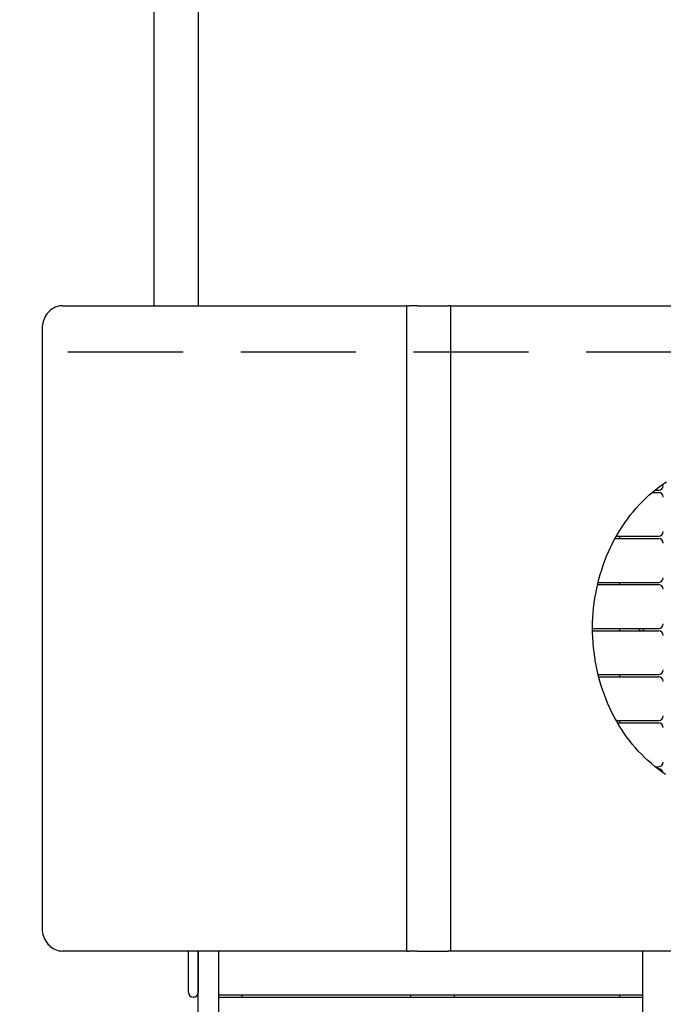
# Model space of a CAD drawing. Units: millimetres. Extents: x 1752 to 1922, y 2243 to 2452.
# Drawn here: x 1824 to 1838, y 2314 to 2335 of the extents above; entities that cross this region are included whole.
import ezdxf

# ---------------------------------------------------------------- set-up
doc = ezdxf.new("R2010")
doc.units = ezdxf.units.MM
doc.linetypes.add('TRAZOS', pattern=[0.75, 0.5, -0.25])
doc.layers.add('COTAS', color=7, linetype='Continuous')
doc.layers.add('MAGENTA', color=6, linetype='Continuous')

msp = doc.modelspace()

# ---------------------------------------------------------------- linework, layer by layer
at = {"layer": 'COTAS', "color": 7}
for p, q in [((1826.524, 2329.211), (1826.524, 2352.8)), ((1827.474, 2352.8), (1827.474, 2329.211)), ((1824.28, 2329.122), (1824.252, 2329.098)), ((1824.31, 2329.144), (1824.28, 2329.122)), ((1824.341, 2329.162), (1824.31, 2329.144)), ((1824.374, 2329.178), (1824.341, 2329.162)), ((1824.407, 2329.19), (1824.374, 2329.178)), ((1824.441, 2329.2), (1824.407, 2329.19)), ((1824.476, 2329.207), (1824.441, 2329.2)), ((1824.511, 2329.21), (1824.476, 2329.207)), ((1824.533, 2329.211), (1824.511, 2329.21)), ((1824.533, 2329.211), (1832.002, 2329.211)), ((1832.002, 2329.211), (1832.002, 2315.211)), ((1832.005, 2329.211), (1832.002, 2329.211)), ((1832.005, 2329.211), (1832.055, 2329.211)), ((1832.231, 2329.211), (1832.055, 2329.211)), ((1832.231, 2329.211), (1832.731, 2329.211)), ((1832.731, 2329.211), (1832.905, 2329.211)), ((1832.955, 2329.211), (1832.905, 2329.211)), ((1832.955, 2329.211), (1832.955, 2315.211)), ((1832.955, 2329.211), (1840.422, 2329.211)), ((1824.125, 2328.91), (1824.112, 2328.872)), ((1824.14, 2328.946), (1824.125, 2328.91)), ((1824.158, 2328.98), (1824.14, 2328.946)), ((1824.178, 2329.013), (1824.158, 2328.98)), ((1824.201, 2329.044), (1824.178, 2329.013)), ((1824.225, 2329.072), (1824.201, 2329.044)), ((1824.252, 2329.098), (1824.225, 2329.072)), ((1824.09, 2328.755), (1824.088, 2328.717)), ((1824.088, 2328.717), (1824.088, 2328.711)), ((1824.088, 2328.711), (1824.088, 2315.711)), ((1824.094, 2328.795), (1824.09, 2328.755)), ((1824.102, 2328.834), (1824.094, 2328.795)), ((1824.112, 2328.872), (1824.102, 2328.834)), ((1837.41, 2325.224), (1837.487, 2325.283)), ((1837.487, 2325.283), (1837.566, 2325.339)), ((1837.566, 2325.339), (1837.645, 2325.392)), ((1837.189, 2325.032), (1837.261, 2325.099)), ((1837.261, 2325.099), (1837.335, 2325.162)), ((1837.333, 2325.161), (1837.474, 2325.161)), ((1837.335, 2325.162), (1837.41, 2325.224)), ((1837.394, 2325.211), (1837.474, 2325.211)), ((1836.984, 2324.819), (1837.05, 2324.892)), ((1837.05, 2324.892), (1837.119, 2324.963)), ((1837.119, 2324.963), (1837.189, 2325.032)), ((1836.795, 2324.585), (1836.856, 2324.665)), ((1836.856, 2324.665), (1836.919, 2324.743)), ((1836.919, 2324.743), (1836.984, 2324.819)), ((1836.624, 2324.332), (1836.679, 2324.418)), ((1836.679, 2324.418), (1836.736, 2324.502)), ((1836.736, 2324.502), (1836.795, 2324.585)), ((1836.522, 2324.155), (1836.572, 2324.244)), ((1836.553, 2324.211), (1837.474, 2324.211)), ((1836.572, 2324.244), (1836.624, 2324.332)), ((1836.624, 2324.211), (1836.624, 2324.161)), ((1836.428, 2323.97), (1836.474, 2324.063)), ((1836.474, 2324.063), (1836.522, 2324.155)), ((1836.525, 2324.161), (1837.474, 2324.161)), ((1836.306, 2323.683), (1836.344, 2323.78)), ((1836.344, 2323.78), (1836.385, 2323.876)), ((1836.385, 2323.876), (1836.428, 2323.97)), ((1836.236, 2323.484), (1836.27, 2323.584)), ((1836.27, 2323.584), (1836.306, 2323.683)), ((1836.177, 2323.282), (1836.205, 2323.384)), ((1836.205, 2323.384), (1836.236, 2323.484)), ((1836.128, 2323.075), (1836.151, 2323.179)), ((1836.147, 2323.161), (1837.474, 2323.161)), ((1836.151, 2323.179), (1836.177, 2323.282)), ((1836.159, 2323.211), (1837.474, 2323.211)), ((1836.624, 2323.211), (1836.624, 2323.161)), ((1836.09, 2322.866), (1836.108, 2322.971)), ((1836.108, 2322.971), (1836.128, 2323.075)), ((1836.062, 2322.654), (1836.074, 2322.76)), ((1836.074, 2322.76), (1836.09, 2322.866)), ((1836.045, 2322.441), (1836.052, 2322.548)), ((1836.052, 2322.548), (1836.062, 2322.654)), ((1836.039, 2322.227), (1836.04, 2322.334)), ((1836.04, 2322.334), (1836.045, 2322.441)), ((1836.04, 2322.12), (1836.039, 2322.227)), ((1836.039, 2322.211), (1837.474, 2322.211)), ((1836.039, 2322.161), (1837.474, 2322.161)), ((1836.043, 2322.013), (1836.04, 2322.12)), ((1836.624, 2322.211), (1836.624, 2322.161)), ((1836.05, 2321.906), (1836.043, 2322.013)), ((1836.059, 2321.799), (1836.05, 2321.906)), ((1836.07, 2321.693), (1836.059, 2321.799)), ((1836.085, 2321.587), (1836.07, 2321.693)), ((1836.102, 2321.482), (1836.085, 2321.587)), ((1836.122, 2321.377), (1836.102, 2321.482)), ((1836.144, 2321.274), (1836.122, 2321.377)), ((1836.169, 2321.17), (1836.144, 2321.274)), ((1836.159, 2321.211), (1837.474, 2321.211)), ((1836.624, 2321.211), (1836.624, 2321.161)), ((1836.197, 2321.068), (1836.169, 2321.17)), ((1836.172, 2321.161), (1837.474, 2321.161)), ((1836.227, 2320.967), (1836.197, 2321.068)), ((1836.259, 2320.867), (1836.227, 2320.967)), ((1836.295, 2320.768), (1836.259, 2320.867)), ((1836.332, 2320.67), (1836.295, 2320.768)), ((1836.372, 2320.574), (1836.332, 2320.67)), ((1836.415, 2320.479), (1836.372, 2320.574)), ((1836.46, 2320.386), (1836.415, 2320.479)), ((1836.507, 2320.294), (1836.46, 2320.386)), ((1836.557, 2320.204), (1836.507, 2320.294)), ((1836.553, 2320.211), (1837.474, 2320.211)), ((1836.609, 2320.115), (1836.557, 2320.204)), ((1836.582, 2320.161), (1837.474, 2320.161)), ((1836.624, 2320.211), (1836.624, 2320.161)), ((1836.663, 2320.028), (1836.609, 2320.115)), ((1836.719, 2319.944), (1836.663, 2320.028)), ((1836.777, 2319.861), (1836.719, 2319.944)), ((1836.838, 2319.78), (1836.777, 2319.861)), ((1836.9, 2319.701), (1836.838, 2319.78)), ((1836.964, 2319.625), (1836.9, 2319.701)), ((1837.031, 2319.551), (1836.964, 2319.625)), ((1837.099, 2319.479), (1837.031, 2319.551)), ((1837.169, 2319.409), (1837.099, 2319.479)), ((1837.24, 2319.342), (1837.169, 2319.409)), ((1837.314, 2319.277), (1837.24, 2319.342)), ((1837.388, 2319.215), (1837.314, 2319.277)), ((1837.465, 2319.156), (1837.388, 2319.215)), ((1837.394, 2319.211), (1837.474, 2319.211)), ((1837.458, 2319.161), (1837.474, 2319.161)), ((1837.543, 2319.099), (1837.465, 2319.156)), ((1837.622, 2319.045), (1837.543, 2319.099)), ((1824.088, 2315.711), (1824.089, 2315.688)), ((1824.089, 2315.688), (1824.092, 2315.648)), ((1824.092, 2315.648), (1824.097, 2315.609)), ((1824.097, 2315.609), (1824.106, 2315.57)), ((1824.106, 2315.57), (1824.118, 2315.532)), ((1824.118, 2315.532), (1824.132, 2315.495)), ((1824.132, 2315.495), (1824.148, 2315.459)), ((1824.148, 2315.459), (1824.167, 2315.425)), ((1824.167, 2315.425), (1824.189, 2315.393)), ((1824.189, 2315.393), (1824.213, 2315.363)), ((1824.213, 2315.363), (1824.239, 2315.335)), ((1824.239, 2315.335), (1824.266, 2315.31)), ((1824.266, 2315.31), (1824.296, 2315.287)), ((1824.296, 2315.287), (1824.327, 2315.267)), ((1824.327, 2315.267), (1824.359, 2315.25)), ((1824.359, 2315.25), (1824.393, 2315.236)), ((1824.393, 2315.236), (1824.427, 2315.225)), ((1824.427, 2315.225), (1824.462, 2315.217)), ((1824.462, 2315.217), (1824.497, 2315.212)), ((1824.497, 2315.212), (1824.533, 2315.211)), ((1832.002, 2315.211), (1824.533, 2315.211)), ((1827.264, 2314.311), (1827.264, 2315.211)), ((1827.474, 2298.553), (1827.474, 2315.211)), ((1827.474, 2315.211), (1827.474, 2314.311)), ((1827.924, 2298.553), (1827.924, 2315.211)), ((1832.005, 2315.211), (1832.002, 2315.211)), ((1832.005, 2315.211), (1832.055, 2315.211)), ((1832.231, 2315.211), (1832.055, 2315.211)), ((1832.231, 2315.211), (1832.731, 2315.211)), ((1832.731, 2315.211), (1832.905, 2315.211)), ((1832.955, 2315.211), (1832.905, 2315.211)), ((1840.422, 2315.211), (1832.955, 2315.211)), ((1837.124, 2315.211), (1837.124, 2295.361)), ((1827.374, 2314.211), (1827.364, 2314.211)), ((1827.924, 2314.261), (1837.124, 2314.261)), ((1827.924, 2314.211), (1837.124, 2314.211)), ((1828.424, 2314.261), (1828.424, 2314.211)), ((1832.084, 2314.261), (1832.084, 2314.211)), ((1833.034, 2314.261), (1833.034, 2314.211)), ((1836.624, 2314.261), (1836.624, 2314.211))]:
    msp.add_line(p, q, dxfattribs=at)
for centre, radius, start, end in [((1837.474, 2325.311), 0.1, 270, 0), ((1837.474, 2325.061), 0.1, 0, 90), ((1837.474, 2324.311), 0.1, 270, 0), ((1837.474, 2324.061), 0.1, 0, 90), ((1837.474, 2323.311), 0.1, 270, 0), ((1837.474, 2323.061), 0.1, 0, 90), ((1837.474, 2322.311), 0.1, 270, 0), ((1837.099, 2322.211), 0.055, 180, 245.38), ((1837.099, 2322.211), 0.055, 294.62, 0), ((1837.474, 2322.061), 0.1, 0, 90), ((1837.474, 2321.311), 0.1, 270, 0), ((1837.474, 2321.061), 0.1, 0, 90), ((1837.474, 2320.311), 0.1, 270, 0), ((1837.474, 2320.061), 0.1, 0, 90), ((1837.474, 2319.311), 0.1, 270, 0), ((1837.474, 2319.061), 0.1, 11.1644, 90), ((1827.364, 2314.311), 0.1, 180, 270), ((1827.374, 2314.311), 0.1, 270, 0)]:
    msp.add_arc(centre, radius, start, end, dxfattribs=at)
at = {"layer": 'MAGENTA', "color": 7, "linetype": 'TRAZOS', "ltscale": 5}
msp.add_line((1845.899, 2328.207), (1808.099, 2328.207), dxfattribs=at)

doc.saveas('drawing.dxf')
